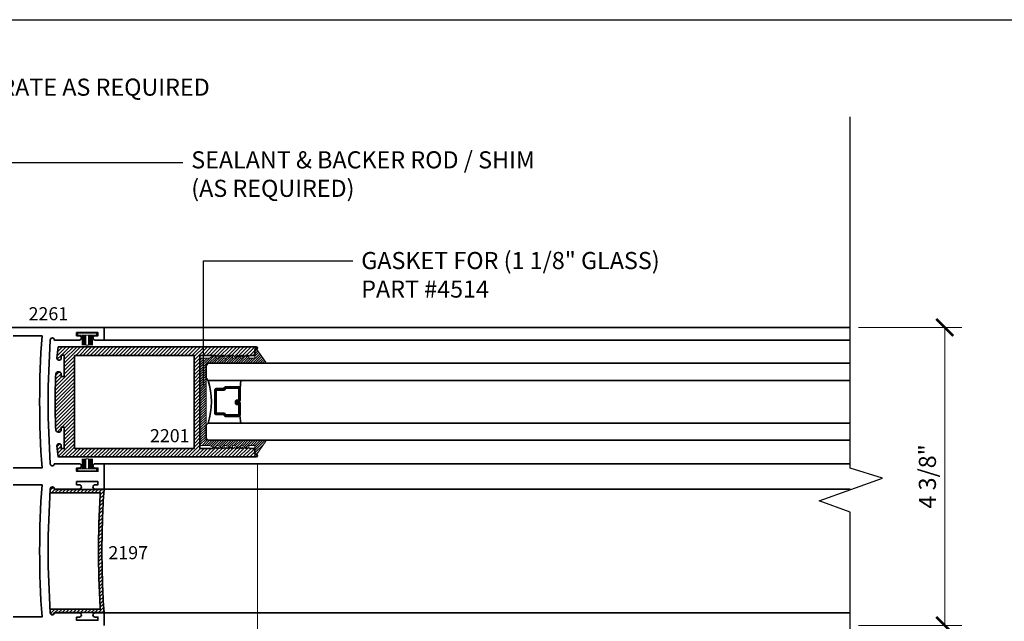
# Model space of a CAD drawing. Units: inches. Extents: x 10869 to 24807, y -8811 to -3868.
# Drawn here: x 11067 to 11081, y -4132 to -4123 of the extents above; entities that cross this region are included whole.
import ezdxf
from ezdxf import colors
from ezdxf.entities.mleader import LeaderData, LeaderLine
from ezdxf.math import Vec2, Vec3

# ---------------------------------------------------------------- set-up
doc = ezdxf.new("R2010")
doc.units = ezdxf.units.IN
doc.header["$LTSCALE"] = 0.5
doc.header["$MEASUREMENT"] = 0
doc.header["$PDSIZE"] = 1
doc.layers.get('Defpoints').update_dxf_attribs({"color": 251, "lineweight": 0})
for name, color, linetype, lineweight in [('Aluminum', 4, 'Continuous', 35), ('Border', 7, 'Continuous', 25), ('Dimensions', 7, 'Continuous', 13), ('PRL - Glass', 5, 'Continuous', 35), ('PRL -Setting', 6, 'Continuous', 20), ('PRLFrame', 134, 'Continuous', 35), ('PRLSetting', 6, 'Continuous', 20), ('Symbols', 6, 'Continuous', 30), ('Text', 252, 'Continuous', 30)]:
    doc.layers.add(name, color=color, linetype=linetype, lineweight=lineweight)
doc.styles.get("Standard").update_dxf_attribs({"font": 'arial.ttf'})
doc.dimstyles.new('PRL$0', dxfattribs={"dimtxt": 0.125, "dimasz": 0.125, "dimexe": 0.125, "dimexo": 0.0625, "dimgap": 0.0625, "dimtad": 1, "dimdec": 4, "dimzin": 3, "dimdsep": 46, "dimlunit": 4, "dimtxsty": 'Standard', "dimblk": 'ARCHTICK', "dimcen": 0, "dimclrd": 256, "dimclre": 256, "dimclrt": 256, "dimazin": 0, "dimtfac": 1, "dimtdec": 4, "dimtofl": 0, "dimtmove": 0, "dimatfit": 3, "dimfxl": 0.125, "dimtfill": 1, "dimfrac": 2, "dimtolj": 1, "dimtzin": 0, "dimlwd": -1, "dimlwe": -1, "dimarcsym": 0})

# ---------------------------------------------------------------- blocks, each defined once
blk = doc.blocks.new('*U12')
at = {"layer": 'PRLSetting', "lineweight": 0, "ltscale": 5}
for p, q in [((-0.186, 0.076), (-0.04, 0.076)), ((-0.04, 0.072), (-0.186, 0.072)), ((-0.04, 0.065), (-0.186, 0.065)), ((-0.04, 0.065), (-0.186, 0.065)), ((-0.04, 0.059), (-0.186, 0.059)), ((-0.04, 0.059), (-0.186, 0.059)), ((-0.04, 0.059), (-0.186, 0.059)), ((-0.04, 0.053), (-0.186, 0.053)), ((-0.04, 0.053), (-0.186, 0.053)), ((-0.04, 0.046), (-0.186, 0.046)), ((-0.04, 0.046), (-0.186, 0.046)), ((-0.04, 0.04), (-0.186, 0.04)), ((-0.04, 0.04), (-0.186, 0.04)), ((-0.04, 0.033), (-0.186, 0.033)), ((-0.04, 0.033), (-0.186, 0.033)), ((-0.04, 0.027), (-0.186, 0.027)), ((-0.04, 0.027), (-0.186, 0.027)), ((-0.04, 0.02), (-0.186, 0.02)), ((-0.186, -0.02), (-0.186, 0.02)), ((-0.04, -0.02), (-0.186, -0.02)), ((-0.04, -0.025), (-0.186, -0.025)), ((-0.04, -0.025), (-0.186, -0.025)), ((-0.04, -0.031), (-0.186, -0.031)), ((-0.04, -0.031), (-0.186, -0.031)), ((-0.04, -0.038), (-0.186, -0.038)), ((-0.04, -0.038), (-0.186, -0.038)), ((-0.04, -0.044), (-0.186, -0.044)), ((-0.04, -0.044), (-0.186, -0.044)), ((-0.04, -0.05), (-0.186, -0.05)), ((-0.04, -0.05), (-0.186, -0.05)), ((-0.04, -0.057), (-0.186, -0.057)), ((-0.04, -0.057), (-0.186, -0.057)), ((-0.04, -0.063), (-0.186, -0.063)), ((-0.04, -0.063), (-0.186, -0.063)), ((-0.04, -0.07), (-0.186, -0.07)), ((-0.04, -0.076), (-0.186, -0.076))]:
    blk.add_line(p, q, dxfattribs=at)
at = {"layer": 'PRLSetting', "ltscale": 5}
blk.add_lwpolyline([(-0.007, -0.137), (-0.04, -0.137), (-0.04, 0.137), (-0.007, 0.137)], close=True, dxfattribs=at)
blk = doc.blocks.new('_ArchTick')
at = {"color": 0, "linetype": 'ByBlock', "const_width": 0.15}
blk.add_lwpolyline([(-0.5, -0.5), (0.5, 0.5)], dxfattribs=at)
blk = doc.blocks.new('*D129')
at = {"layer": 'Defpoints', "color": 0, "transparency": 16777216}
for p in [(11079.241, -4127.591), (11079.241, -4131.948), (11080.625, -4131.948)]:
    blk.add_point(p, dxfattribs=at)
at = {"layer": 'Dimensions', "transparency": 16777216}
for p, q in [((11079.366, -4127.591), (11080.875, -4127.591)), ((11080.625, -4127.591), (11080.625, -4131.948)), ((11079.366, -4131.948), (11080.875, -4131.948))]:
    blk.add_line(p, q, dxfattribs=at)
at = {"layer": 'Dimensions', "transparency": 16777216, "xscale": 0.25, "yscale": 0.25, "zscale": 0.25}
for p, rotation in [((11080.625, -4127.591), 90), ((11080.625, -4131.948), 270)]:
    blk.add_blockref('_ArchTick', p, dxfattribs=dict(at, rotation=rotation))
at = {"layer": 'Dimensions', "transparency": 16777216, "insert": (11080.371, -4129.769), "char_height": 0.25, "attachment_point": 5, "rotation": 90, "bg_fill": 3, "box_fill_scale": 1.25, "bg_fill_color": 256, "bg_fill_true_color": 13158600, "bg_fill_transparency": 0}
blk.add_mtext('\\A1;4 3/8"', dxfattribs=at)
blk = doc.blocks.new('*D131')
at = {"layer": 'Defpoints', "color": 0, "transparency": 16777216}
for p in [(11070.577, -4129.465), (11068.336, -4131.948), (11070.577, -4133.462)]:
    blk.add_point(p, dxfattribs=at)
at = {"layer": 'Dimensions', "transparency": 16777216}
for p, q in [((11070.577, -4129.59), (11070.577, -4133.712)), ((11068.336, -4132.073), (11068.336, -4133.712)), ((11068.336, -4133.462), (11070.577, -4133.462))]:
    blk.add_line(p, q, dxfattribs=at)
at = {"layer": 'Dimensions', "transparency": 16777216, "xscale": 0.25, "yscale": 0.25, "zscale": 0.25, "rotation": 180}
blk.add_blockref('_ArchTick', (11068.336, -4133.462), dxfattribs=at)
at = {"layer": 'Dimensions', "transparency": 16777216, "xscale": 0.25, "yscale": 0.25, "zscale": 0.25}
blk.add_blockref('_ArchTick', (11070.577, -4133.462), dxfattribs=at)
at = {"layer": 'Dimensions', "transparency": 16777216, "insert": (11069.457, -4133.208), "char_height": 0.25, "attachment_point": 5, "bg_fill": 3, "box_fill_scale": 1.25, "bg_fill_color": 256, "bg_fill_true_color": 13158600, "bg_fill_transparency": 0}
blk.add_mtext('\\A1;2 1/4"', dxfattribs=at)
blk = doc.blocks.new('*D132')
at = {"layer": 'Defpoints', "color": 0, "transparency": 16777216}
for p in [(11070.577, -4129.465), (11066.881, -4131.948), (11070.577, -4134.481)]:
    blk.add_point(p, dxfattribs=at)
at = {"layer": 'Dimensions', "transparency": 16777216}
for p, q in [((11070.577, -4129.59), (11070.577, -4134.731)), ((11066.881, -4132.073), (11066.881, -4134.731)), ((11066.881, -4134.481), (11070.577, -4134.481))]:
    blk.add_line(p, q, dxfattribs=at)
at = {"layer": 'Dimensions', "transparency": 16777216, "xscale": 0.25, "yscale": 0.25, "zscale": 0.25, "rotation": 180}
blk.add_blockref('_ArchTick', (11066.881, -4134.481), dxfattribs=at)
at = {"layer": 'Dimensions', "transparency": 16777216, "xscale": 0.25, "yscale": 0.25, "zscale": 0.25}
blk.add_blockref('_ArchTick', (11070.577, -4134.481), dxfattribs=at)
at = {"layer": 'Dimensions', "transparency": 16777216, "insert": (11068.729, -4134.227), "char_height": 0.25, "attachment_point": 5, "bg_fill": 3, "box_fill_scale": 1.25, "bg_fill_color": 256, "bg_fill_true_color": 13158600, "bg_fill_transparency": 0}
blk.add_mtext('\\A1;3 11/16"', dxfattribs=at)
blk = doc.blocks.new('_Open')
at = {"color": 0, "linetype": 'ByBlock', "lineweight": -2}
for p, q in [((-1, 0.167), (0, 0)), ((-1, -0.167), (0, 0)), ((0, 0), (-1, 0))]:
    blk.add_line(p, q, dxfattribs=at)
blk = doc.blocks.new('*D133')
at = {"layer": 'Defpoints', "color": 0, "transparency": 16777216}
for p in [(11070.577, -4129.465), (11079.241, -4134.481), (11079.241, -4136.462)]:
    blk.add_point(p, dxfattribs=at)
at = {"layer": 'Dimensions', "transparency": 16777216}
for p, q in [((11070.577, -4129.59), (11070.577, -4134.731)), ((11070.577, -4134.481), (11078.991, -4134.481))]:
    blk.add_line(p, q, dxfattribs=at)
at = {"layer": 'Dimensions', "transparency": 16777216, "xscale": 0.25, "yscale": 0.25, "zscale": 0.25, "rotation": 180}
blk.add_blockref('_ArchTick', (11070.577, -4134.481), dxfattribs=at)
at = {"layer": 'Dimensions', "transparency": 16777216, "xscale": 0.25, "yscale": 0.25, "zscale": 0.25}
blk.add_blockref('_Open', (11079.241, -4134.481), dxfattribs=at)
at = {"layer": 'Dimensions', "transparency": 16777216, "insert": (11074.784, -4134.227), "char_height": 0.25, "attachment_point": 5, "bg_fill": 3, "box_fill_scale": 1.25, "bg_fill_color": 256, "bg_fill_true_color": 13158600, "bg_fill_transparency": 0}
blk.add_mtext('\\A1;DAYLIGHT OPENING', dxfattribs=at)
blk = doc.blocks.new('*U166')
at = {"layer": 'PRL - Glass', "lineweight": -3}
h = blk.add_hatch(dxfattribs=at)
h.set_pattern_fill('ANSI31', color=256, scale=0.1, angle=90, style=0)
h.set_pattern_definition([(135, (12483.686798, -4476.136416), (-0.0088388348, -0.0088388348), [])])
edge = h.paths.add_edge_path()
edge.add_line((12370.358, -4431.528), (12370.358, -4431.504))
edge.add_arc((12370.378, -4431.504), 0.0197, 90, 180, ccw=False)
edge.add_line((12370.378, -4431.484), (12370.403, -4431.484))
edge.add_line((12370.403, -4431.484), (12370.403, -4431.504))
edge.add_line((12370.403, -4431.504), (12370.378, -4431.504))
edge.add_line((12370.378, -4431.504), (12370.378, -4431.528))
edge.add_line((12370.378, -4431.528), (12370.406, -4431.528))
edge.add_arc((12370.406, -4431.548), 0.0197, 0, 90, ccw=False)
edge.add_line((12370.426, -4431.548), (12370.426, -4431.723))
edge.add_arc((12370.406, -4431.723), 0.0197, -90, 0, ccw=False)
edge.add_line((12370.406, -4431.743), (12370.215, -4431.743))
edge.add_arc((12370.215, -4431.723), 0.0197, 204.5471, 270, ccw=False)
edge.add_line((12370.197, -4431.732), (12370.19, -4431.716))
edge.add_line((12370.19, -4431.716), (12370.075, -4431.716))
edge.add_arc((12370.075, -4431.696), 0.0197, 180, 270, ccw=False)
edge.add_line((12370.056, -4431.696), (12370.056, -4431.358))
edge.add_arc((12370.075, -4431.358), 0.0197, 90, 180, ccw=False)
edge.add_line((12370.075, -4431.338), (12370.19, -4431.338))
edge.add_line((12370.19, -4431.338), (12370.197, -4431.322))
edge.add_arc((12370.215, -4431.331), 0.0197, 90, 155.4529, ccw=False)
edge.add_line((12370.215, -4431.311), (12370.406, -4431.311))
edge.add_arc((12370.406, -4431.331), 0.0197, 0, 90, ccw=False)
edge.add_line((12370.426, -4431.331), (12370.426, -4431.506))
edge.add_arc((12370.406, -4431.506), 0.0197, -90, 0, ccw=False)
edge.add_line((12370.406, -4431.526), (12370.382, -4431.526))
edge.add_line((12370.382, -4431.526), (12370.382, -4431.506))
edge.add_line((12370.382, -4431.506), (12370.406, -4431.506))
edge.add_line((12370.406, -4431.506), (12370.406, -4431.331))
edge.add_line((12370.406, -4431.331), (12370.215, -4431.331))
edge.add_line((12370.215, -4431.331), (12370.208, -4431.347))
edge.add_arc((12370.19, -4431.338), 0.0197, 270, 335.4529, ccw=False)
edge.add_line((12370.19, -4431.358), (12370.075, -4431.358))
edge.add_line((12370.075, -4431.358), (12370.075, -4431.696))
edge.add_line((12370.075, -4431.696), (12370.19, -4431.696))
edge.add_arc((12370.19, -4431.716), 0.0197, 24.5471, 90, ccw=False)
edge.add_line((12370.208, -4431.707), (12370.215, -4431.723))
edge.add_line((12370.215, -4431.723), (12370.406, -4431.723))
edge.add_line((12370.406, -4431.723), (12370.406, -4431.548))
edge.add_line((12370.406, -4431.548), (12370.378, -4431.548))
edge.add_arc((12370.378, -4431.528), 0.0197, 180, 270, ccw=False)
at = {"layer": 'PRL - Glass'}
for p, q in [((12369.961, -4430.962), (12369.93, -4430.993)), ((12369.93, -4430.993), (12369.93, -4431.181)), ((12379.343, -4430.962), (12369.961, -4430.962)), ((12369.93, -4431.181), (12369.961, -4431.212)), ((12369.961, -4431.212), (12379.343, -4431.212)), ((12370.42, -4431.317), (12370.435, -4431.212)), ((12370.426, -4431.723), (12370.435, -4431.837)), ((12369.961, -4431.837), (12369.93, -4431.868)), ((12369.961, -4431.837), (12369.93, -4431.868)), ((12369.93, -4431.868), (12369.93, -4432.056)), ((12369.93, -4431.868), (12369.93, -4432.056)), ((12379.343, -4431.837), (12369.961, -4431.837)), ((12369.93, -4432.056), (12369.961, -4432.087)), ((12369.93, -4432.056), (12369.961, -4432.087)), ((12369.93, -4432.056), (12369.961, -4432.087)), ((12369.93, -4432.056), (12369.961, -4432.087)), ((12369.93, -4432.056), (12369.961, -4432.087)), ((12369.961, -4432.087), (12379.343, -4432.087))]:
    blk.add_line(p, q, dxfattribs=at)
blk.add_lwpolyline([(12370.358, -4431.528), (12370.358, -4431.504, -0.414214), (12370.378, -4431.484), (12370.403, -4431.484), (12370.403, -4431.504), (12370.378, -4431.504), (12370.378, -4431.528), (12370.406, -4431.528, -0.414214), (12370.426, -4431.548), (12370.426, -4431.723, -0.414214), (12370.406, -4431.743), (12370.215, -4431.743, -0.293619), (12370.197, -4431.732), (12370.19, -4431.716), (12370.075, -4431.716, -0.414214), (12370.056, -4431.696), (12370.056, -4431.358, -0.414214), (12370.075, -4431.338), (12370.19, -4431.338), (12370.197, -4431.322, -0.293619), (12370.215, -4431.311), (12370.406, -4431.311, -0.414214), (12370.426, -4431.331), (12370.426, -4431.506, -0.414214), (12370.406, -4431.526), (12370.382, -4431.526), (12370.382, -4431.506), (12370.406, -4431.506), (12370.406, -4431.331), (12370.215, -4431.331), (12370.208, -4431.347, -0.293619), (12370.19, -4431.358), (12370.075, -4431.358), (12370.075, -4431.696), (12370.19, -4431.696, -0.293619), (12370.208, -4431.707), (12370.215, -4431.723), (12370.406, -4431.723), (12370.406, -4431.548), (12370.378, -4431.548, -0.414214)], format="xyb", close=True, dxfattribs=at)
blk.add_arc((12368.909, -4431.525), 1.097, 343.4495, 16.5505, dxfattribs=at)

msp = doc.modelspace()

# ---------------------------------------------------------------- hatches: boundary and pattern name
at = {"layer": 'PRLFrame'}
h = msp.add_hatch(dxfattribs=at)
h.set_pattern_fill('ANSI31', color=256, scale=0.3)
h.set_pattern_definition([(45, (907.024396, 886.97514), (-0.0265165043, 0.0265165043), [])])
edge = h.paths.add_edge_path()
edge.add_line((11069.73828, -4127.99994), (11069.92728, -4127.99994))
edge.add_line((11069.92728, -4127.99994), (11069.94228, -4128.01494))
edge.add_line((11069.94228, -4128.01494), (11069.95728, -4127.99994))
edge.add_line((11069.95728, -4127.99994), (11069.97228, -4128.01494))
edge.add_line((11069.97228, -4128.01494), (11069.98728, -4127.99994))
edge.add_line((11069.98728, -4127.99994), (11070.00228, -4128.01494))
edge.add_line((11070.00228, -4128.01494), (11070.01728, -4127.99994))
edge.add_line((11070.01728, -4127.99994), (11070.03228, -4128.01494))
edge.add_line((11070.03228, -4128.01494), (11070.04728, -4127.99994))
edge.add_line((11070.04728, -4127.99994), (11070.06228, -4128.01494))
edge.add_line((11070.06228, -4128.01494), (11070.07728, -4127.99994))
edge.add_line((11070.07728, -4127.99994), (11070.09228, -4128.01494))
edge.add_line((11070.09228, -4128.01494), (11070.10728, -4127.99994))
edge.add_line((11070.10728, -4127.99994), (11070.12228, -4128.01494))
edge.add_line((11070.12228, -4128.01494), (11070.13728, -4127.99994))
edge.add_line((11070.13728, -4127.99994), (11070.15228, -4128.01494))
edge.add_line((11070.15228, -4128.01494), (11070.16728, -4127.99994))
edge.add_line((11070.16728, -4127.99994), (11070.18228, -4128.01494))
edge.add_line((11070.18228, -4128.01494), (11070.19728, -4127.99994))
edge.add_line((11070.19728, -4127.99994), (11070.21228, -4128.01494))
edge.add_line((11070.21228, -4128.01494), (11070.22728, -4127.99994))
edge.add_line((11070.22728, -4127.99994), (11070.24228, -4128.01494))
edge.add_line((11070.24228, -4128.01494), (11070.25728, -4127.99994))
edge.add_line((11070.25728, -4127.99994), (11070.27228, -4128.01494))
edge.add_line((11070.27228, -4128.01494), (11070.28728, -4127.99994))
edge.add_line((11070.28728, -4127.99994), (11070.30228, -4128.01494))
edge.add_line((11070.30228, -4128.01494), (11070.31728, -4127.99994))
edge.add_line((11070.31728, -4127.99994), (11070.33228, -4128.01494))
edge.add_line((11070.33228, -4128.01494), (11070.34728, -4127.99994))
edge.add_line((11070.34728, -4127.99994), (11070.36228, -4128.01494))
edge.add_line((11070.36228, -4128.01494), (11070.37728, -4127.99994))
edge.add_line((11070.37728, -4127.99994), (11070.39228, -4128.01494))
edge.add_line((11070.39228, -4128.01494), (11070.40728, -4127.99994))
edge.add_line((11070.40728, -4127.99994), (11070.42228, -4128.01494))
edge.add_line((11070.42228, -4128.01494), (11070.43728, -4127.99994))
edge.add_line((11070.43728, -4127.99994), (11070.45228, -4128.01494))
edge.add_line((11070.45228, -4128.01494), (11070.46728, -4127.99994))
edge.add_line((11070.46728, -4127.99994), (11070.54128, -4127.99994))
edge.add_line((11070.54128, -4127.99994), (11070.54128, -4127.91493))
edge.add_line((11070.54128, -4127.91493), (11070.55728, -4127.91493))
edge.add_arc((11070.55728, -4127.89493), 0.02, 270, 449.017045)
edge.add_line((11070.55762, -4127.87494), (11068.66601, -4127.87494))
edge.add_line((11068.66601, -4127.87494), (11068.24317, -4127.87494))
edge.add_line((11068.24317, -4127.87494), (11067.66603, -4127.87494))
edge.add_arc((11072.87941, -4128.55494), 5.25754, 172.568659, 174.356197)
edge.add_arc((11067.67833, -4128.03909), 0.031, 177.780174, 340.779305)
edge.add_line((11067.7076, -4128.0493), (11067.7076, -4127.99809))
edge.add_line((11067.7076, -4127.99809), (11067.7546, -4127.99809))
edge.add_line((11067.7546, -4127.99809), (11067.7546, -4128.15409))
edge.add_line((11067.7546, -4128.15409), (11067.7546, -4128.31009))
edge.add_line((11067.7546, -4128.31009), (11067.7076, -4128.31009))
edge.add_line((11067.7076, -4128.31009), (11067.7076, -4128.25889))
edge.add_arc((11067.67099, -4128.2818), 0.04319, 32.034712, 163.220767)
edge.add_arc((11077.47806, -4128.67994), 9.85698, 177.612559, 180.014532)
edge.add_arc((11077.47806, -4128.67994), 9.85698, 180.014532, 182.387441)
edge.add_arc((11067.67099, -4129.07808), 0.04319, 196.779233, 327.965288)
edge.add_line((11067.7076, -4129.10099), (11067.7076, -4129.04978))
edge.add_line((11067.7076, -4129.04978), (11067.7546, -4129.04978))
edge.add_line((11067.7546, -4129.04978), (11067.7546, -4129.20578))
edge.add_line((11067.7546, -4129.20578), (11067.7546, -4129.36178))
edge.add_line((11067.7546, -4129.36178), (11067.7076, -4129.36178))
edge.add_line((11067.7076, -4129.36178), (11067.7076, -4129.31058))
edge.add_arc((11067.67833, -4129.32078), 0.031, 19.220695, 182.219826)
edge.add_arc((11072.87941, -4128.80494), 5.25754, 185.643803, 187.431341)
edge.add_line((11067.66603, -4129.48494), (11070.55762, -4129.48494))
edge.add_arc((11070.55728, -4129.46494), 0.02, 270.982955, 450)
edge.add_line((11070.55728, -4129.44494), (11070.54128, -4129.44494))
edge.add_line((11070.54128, -4129.44494), (11070.54128, -4129.35994))
edge.add_line((11070.54128, -4129.35994), (11070.46728, -4129.35994))
edge.add_line((11070.46728, -4129.35994), (11070.45228, -4129.34494))
edge.add_line((11070.45228, -4129.34494), (11070.43728, -4129.35994))
edge.add_line((11070.43728, -4129.35994), (11070.42228, -4129.34494))
edge.add_line((11070.42228, -4129.34494), (11070.40728, -4129.35994))
edge.add_line((11070.40728, -4129.35994), (11070.39228, -4129.34494))
edge.add_line((11070.39228, -4129.34494), (11070.37728, -4129.35994))
edge.add_line((11070.37728, -4129.35994), (11070.36228, -4129.34494))
edge.add_line((11070.36228, -4129.34494), (11070.34728, -4129.35994))
edge.add_line((11070.34728, -4129.35994), (11070.33228, -4129.34494))
edge.add_line((11070.33228, -4129.34494), (11070.31728, -4129.35994))
edge.add_line((11070.31728, -4129.35994), (11070.30228, -4129.34494))
edge.add_line((11070.30228, -4129.34494), (11070.28728, -4129.35994))
edge.add_line((11070.28728, -4129.35994), (11070.27228, -4129.34494))
edge.add_line((11070.27228, -4129.34494), (11070.25728, -4129.35994))
edge.add_line((11070.25728, -4129.35994), (11070.24228, -4129.34494))
edge.add_line((11070.24228, -4129.34494), (11070.22728, -4129.35994))
edge.add_line((11070.22728, -4129.35994), (11070.21228, -4129.34494))
edge.add_line((11070.21228, -4129.34494), (11070.19728, -4129.35994))
edge.add_line((11070.19728, -4129.35994), (11070.18228, -4129.34494))
edge.add_line((11070.18228, -4129.34494), (11070.16728, -4129.35994))
edge.add_line((11070.16728, -4129.35994), (11070.15228, -4129.34494))
edge.add_line((11070.15228, -4129.34494), (11070.13728, -4129.35994))
edge.add_line((11070.13728, -4129.35994), (11070.12228, -4129.34494))
edge.add_line((11070.12228, -4129.34494), (11070.10728, -4129.35994))
edge.add_line((11070.10728, -4129.35994), (11070.09228, -4129.34494))
edge.add_line((11070.09228, -4129.34494), (11070.07728, -4129.35994))
edge.add_line((11070.07728, -4129.35994), (11070.06228, -4129.34494))
edge.add_line((11070.06228, -4129.34494), (11070.04728, -4129.35994))
edge.add_line((11070.04728, -4129.35994), (11070.03228, -4129.34494))
edge.add_line((11070.03228, -4129.34494), (11070.01728, -4129.35994))
edge.add_line((11070.01728, -4129.35994), (11070.00228, -4129.34494))
edge.add_line((11070.00228, -4129.34494), (11069.98728, -4129.35994))
edge.add_line((11069.98728, -4129.35994), (11069.97228, -4129.34494))
edge.add_line((11069.97228, -4129.34494), (11069.95728, -4129.35994))
edge.add_line((11069.95728, -4129.35994), (11069.94228, -4129.34494))
edge.add_line((11069.94228, -4129.34494), (11069.92728, -4129.35994))
edge.add_line((11069.92728, -4129.35994), (11069.73828, -4129.35994))
edge.add_line((11069.73828, -4129.35994), (11069.73828, -4128.67744))
edge.add_line((11069.73828, -4128.67744), (11069.73828, -4127.99994))
h.paths.add_polyline_path([(11067.90428, -4127.99994), (11069.65428, -4127.99994), (11069.65428, -4128.68244), (11069.65428, -4129.35994), (11067.90428, -4129.35994), (11067.90428, -4128.67744)], flags=16)
h = msp.add_hatch(dxfattribs=at)
h.set_pattern_fill('ANSI31', color=256, scale=0.3)
h.set_pattern_definition([(45, (907.024396, 882.618506), (-0.0265165043, 0.0265165043), [])])
edge = h.paths.add_edge_path()
edge.add_line((11068.33576, -4129.95819), (11067.61025, -4129.95819))
edge.add_arc((11067.58025, -4129.95819), 0.03, 0, 180)
edge.add_line((11067.55025, -4129.95819), (11067.55025, -4130.00819))
edge.add_line((11067.55025, -4130.00819), (11068.28135, -4130.00819))
edge.add_arc((11082.06575, -4130.85832), 13.8106, 176.470825, 180)
edge.add_arc((11082.06575, -4130.85832), 13.8106, 180, 183.529175)
edge.add_line((11068.28135, -4131.70846), (11067.55025, -4131.70846))
edge.add_line((11067.55025, -4131.70846), (11067.55025, -4131.75846))
edge.add_arc((11067.58025, -4131.75846), 0.03, 180, 360)
edge.add_line((11067.61025, -4131.75846), (11068.33576, -4131.75846))
edge.add_arc((11081.54582, -4130.85832), 13.2407, 180, 183.898118, ccw=False)
edge.add_arc((11081.54582, -4130.85832), 13.2407, 176.101882, 180, ccw=False)

# ---------------------------------------------------------------- linework, layer by layer
at = {"layer": 'Border'}
msp.add_lwpolyline([(11060.8355, -4123.09264), (11124.77363, -4123.09264), (11124.77363, -4168.25764), (11060.8355, -4168.25764)], close=True, dxfattribs=at)
at = {"layer": 'PRLFrame'}
for p, q in [((11079.24134, -4127.591), (11068.33576, -4127.591)), ((11068.33576, -4127.77501), (11079.24134, -4127.77501)), ((11068.33576, -4129.58501), (11079.24134, -4129.58501)), ((11068.33576, -4129.95332), (11079.24134, -4129.95332)), ((11068.33576, -4131.76332), (11079.24134, -4131.76332))]:
    msp.add_line(p, q, dxfattribs=at)
for points in [[(11068.33576, -4131.94763), (11068.33576, -4131.76332), (11068.20476, -4131.76332, 1), (11068.20476, -4131.82532), (11068.24576, -4131.82532), (11068.24576, -4131.87232), (11067.93376, -4131.87232), (11067.93376, -4131.82532), (11067.97476, -4131.82532, 1), (11067.97476, -4131.76332), (11067.61025, -4131.76332, -1), (11067.55025, -4131.76332, -0.03421495), (11067.55025, -4129.95332, -1), (11067.61025, -4129.95332), (11067.93376, -4129.95332), (11067.97476, -4129.95332, 1), (11067.97476, -4129.89132), (11067.93376, -4129.89132), (11067.93376, -4129.84432), (11068.24576, -4129.84432), (11068.24576, -4129.89132), (11068.20476, -4129.89132, 1), (11068.20476, -4129.95332), (11068.33576, -4129.95332), (11068.33576, -4129.76931), (11068.33576, -4129.58501), (11068.20476, -4129.58501, 1), (11068.20476, -4129.64701), (11068.24576, -4129.64701), (11068.24576, -4129.69401), (11067.93376, -4129.69401), (11067.93376, -4129.64701), (11067.97476, -4129.64701, 1), (11067.97476, -4129.58501), (11067.61025, -4129.58501, -1), (11067.55025, -4129.58501, -0.03421495), (11067.55025, -4127.77501, -1), (11067.61025, -4127.77501), (11067.93376, -4127.77501), (11067.97476, -4127.77501, 1), (11067.97476, -4127.71301), (11067.93376, -4127.71301), (11067.93376, -4127.66601), (11068.24576, -4127.66601), (11068.24576, -4127.71301), (11068.20476, -4127.71301, 1), (11068.20476, -4127.77501), (11068.33576, -4127.77501), (11068.33576, -4127.591), (11066.88068, -4127.591)], [(11067.00568, -4127.71601), (11067.42909, -4127.71601, 0.03610949), (11067.42909, -4129.64401), (11067.00568, -4129.64401)], [(11067.00568, -4129.89432), (11067.42909, -4129.89432, 0.03610949), (11067.42909, -4131.82232), (11067.00568, -4131.82232)]]:
    msp.add_lwpolyline(points, format="xyb", dxfattribs=at)
for points in [[(11069.73828, -4127.99994), (11069.92728, -4127.99994), (11069.94228, -4128.01494), (11069.95728, -4127.99994), (11069.97228, -4128.01494), (11069.98728, -4127.99994), (11070.00228, -4128.01494), (11070.01728, -4127.99994), (11070.03228, -4128.01494), (11070.04728, -4127.99994), (11070.06228, -4128.01494), (11070.07728, -4127.99994), (11070.09228, -4128.01494), (11070.10728, -4127.99994), (11070.12228, -4128.01494), (11070.13728, -4127.99994), (11070.15228, -4128.01494), (11070.16728, -4127.99994), (11070.18228, -4128.01494), (11070.19728, -4127.99994), (11070.21228, -4128.01494), (11070.22728, -4127.99994), (11070.24228, -4128.01494), (11070.25728, -4127.99994), (11070.27228, -4128.01494), (11070.28728, -4127.99994), (11070.30228, -4128.01494), (11070.31728, -4127.99994), (11070.33228, -4128.01494), (11070.34728, -4127.99994), (11070.36228, -4128.01494), (11070.37728, -4127.99994), (11070.39228, -4128.01494), (11070.40728, -4127.99994), (11070.42228, -4128.01494), (11070.43728, -4127.99994), (11070.45228, -4128.01494), (11070.46728, -4127.99994), (11070.54128, -4127.99994), (11070.54128, -4127.91493), (11070.55728, -4127.91493, 0.99145868), (11070.55762, -4127.87494), (11068.66601, -4127.87494), (11068.24317, -4127.87494), (11067.66603, -4127.87494, 0.00779976), (11067.64735, -4128.03789, 0.86164852), (11067.7076, -4128.0493), (11067.7076, -4127.99809), (11067.7546, -4127.99809), (11067.7546, -4128.15409), (11067.7546, -4128.31009), (11067.7076, -4128.31009), (11067.7076, -4128.25889, 0.64436991), (11067.62963, -4128.26933, 0.01048097), (11067.62108, -4128.68244, 0.01035414), (11067.62963, -4129.09055, 0.64436991), (11067.7076, -4129.10099), (11067.7076, -4129.04978), (11067.7546, -4129.04978), (11067.7546, -4129.20578), (11067.7546, -4129.36178), (11067.7076, -4129.36178), (11067.7076, -4129.31058, 0.86164852), (11067.64735, -4129.32198, 0.00779976), (11067.66603, -4129.48494), (11070.55762, -4129.48494, 0.99145868), (11070.55728, -4129.44494), (11070.54128, -4129.44494), (11070.54128, -4129.35994), (11070.46728, -4129.35994), (11070.45228, -4129.34494), (11070.43728, -4129.35994), (11070.42228, -4129.34494), (11070.40728, -4129.35994), (11070.39228, -4129.34494), (11070.37728, -4129.35994), (11070.36228, -4129.34494), (11070.34728, -4129.35994), (11070.33228, -4129.34494), (11070.31728, -4129.35994), (11070.30228, -4129.34494), (11070.28728, -4129.35994), (11070.27228, -4129.34494), (11070.25728, -4129.35994), (11070.24228, -4129.34494), (11070.22728, -4129.35994), (11070.21228, -4129.34494), (11070.19728, -4129.35994), (11070.18228, -4129.34494), (11070.16728, -4129.35994), (11070.15228, -4129.34494), (11070.13728, -4129.35994), (11070.12228, -4129.34494), (11070.10728, -4129.35994), (11070.09228, -4129.34494), (11070.07728, -4129.35994), (11070.06228, -4129.34494), (11070.04728, -4129.35994), (11070.03228, -4129.34494), (11070.01728, -4129.35994), (11070.00228, -4129.34494), (11069.98728, -4129.35994), (11069.97228, -4129.34494), (11069.95728, -4129.35994), (11069.94228, -4129.34494), (11069.92728, -4129.35994), (11069.73828, -4129.35994), (11069.73828, -4128.67744)], [(11068.33576, -4129.95819), (11067.61025, -4129.95819, 1), (11067.55025, -4129.95819), (11067.55025, -4130.00819), (11068.28135, -4130.00819, 0.01540015), (11068.25516, -4130.85832, 0.01540015), (11068.28135, -4131.70846), (11067.55025, -4131.70846), (11067.55025, -4131.75846, 1), (11067.61025, -4131.75846), (11068.33576, -4131.75846, -0.01701039), (11068.30512, -4130.85832, -0.01701039)]]:
    msp.add_lwpolyline(points, format="xyb", close=True, dxfattribs=at)
msp.add_lwpolyline([(11067.90428, -4127.99994), (11069.65428, -4127.99994), (11069.65428, -4128.68244), (11069.65428, -4129.35994), (11067.90428, -4129.35994), (11067.90428, -4128.67744)], close=True, dxfattribs=at)
at = {"layer": 'Symbols'}
msp.add_lwpolyline([(11079.24134, -4136.46193), (11079.24134, -4130.29151), (11078.7897, -4130.12471), (11079.71386, -4129.79254), (11079.24134, -4129.64683), (11079.24134, -4124.51078)], dxfattribs=at)

# ---------------------------------------------------------------- block references
at = {"layer": 'Aluminum', "xscale": -1, "rotation": 270}
msp.add_blockref('*U12', (11068.08976, -4127.66601), dxfattribs=at)
at = {"layer": 'Aluminum', "rotation": 270}
msp.add_blockref('*U12', (11068.08976, -4129.69887), dxfattribs=at)

# ---------------------------------------------------------------- texts
at = {"layer": 'Text', "lineweight": -3}
for s, p in [('2261', (11067.23285, -4127.48645)), ('2201 ', (11069.00709, -4129.26911)), ('2197', (11068.39981, -4130.97935))]:
    msp.add_text(s, height=0.191097, dxfattribs=at).set_placement(p)

# ---------------------------------------------------------------- leaders
at = {"layer": 'Text'}
ml = msp.add_multileader_mtext('Standard', dxfattribs=at)
ml.set_content('SUBSTRATE AS REQUIRED', color=256)
ml.set_leader_properties()
ml.build(insert=Vec2(0, 0))
ml.multileader.update_dxf_attribs({"dogleg_length": 3.02338, "arrow_head_size": 0.25, "scale": 2})
ctx = ml.context
ctx.base_point, ctx.scale, ctx.char_height, ctx.arrow_head_size, ctx.landing_gap_size, ctx.plane_origin = Vec3(11065.61413, -4124.08856), 2, 0.25, 0.25, 0.125, Vec3(11066.32271, -4132.95768)
notes = []
notes.append((ctx, [(0, (1, 1, 0), (11065.19255, -4124.08856), (1, 0), 0.42158, [(0, [(11065.20254, -4126.55056)], 0, [])])]))
ctx.mtext.insert, ctx.mtext.width, ctx.mtext.flow_direction = Vec3(11065.73913, -4123.95384), 7.8466001, 5
ml = msp.add_multileader_mtext('Standard', dxfattribs=at)
ml.set_content('SEALANT & BACKER ROD / SHIM \\P(AS REQUIRED)', color=256)
ml.set_leader_properties()
ml.build(insert=Vec2(0, 0))
ml.multileader.update_dxf_attribs({"dogleg_length": 3.02338, "arrow_head_size": 0.25, "scale": 2})
ctx = ml.context
ctx.base_point, ctx.scale, ctx.char_height, ctx.arrow_head_size, ctx.landing_gap_size, ctx.plane_origin = Vec3(11069.48556, -4125.17787), 2, 0.25, 0.25, 0.125, Vec3(11067.88456, -4131.29129)
notes.append((ctx, [(0, (1, 1, 0), (11066.75441, -4125.17787), (1, 0), 2.73115, [(0, [(11066.75578, -4127.82237)], 0, [])])]))
ctx.mtext.insert, ctx.mtext.width, ctx.mtext.flow_direction = Vec3(11069.61056, -4125.01612), 7.8466001, 5
ml = msp.add_multileader_mtext('Standard', dxfattribs=at)
ml.set_content('GASKET FOR (1 1/8" GLASS)\\P\\pq*;PART #4514', color=256)
ml.set_leader_properties()
ml.build(insert=Vec2(0, 0))
ml.multileader.update_dxf_attribs({"dogleg_length": 3.02338, "arrow_head_size": 0.25, "scale": 2})
ctx = ml.context
ctx.base_point, ctx.scale, ctx.char_height, ctx.arrow_head_size, ctx.landing_gap_size, ctx.plane_origin = Vec3(11071.97013, -4126.61552), 2, 0.25, 0.25, 0.125, Vec3(11068.55795, -4128.25656)
notes.append((ctx, [(1, (1, 1, 0), (11069.79062, -4126.61552), (1, 0), 2.17951, [(0, [(11069.78741, -4128.68743)], 0, [])])]))
ctx.mtext.insert, ctx.mtext.flow_direction = Vec3(11072.09513, -4126.48839), 5
ml = msp.add_multileader_mtext('Standard', dxfattribs=at)
ml.set_content('{\\f@Arial Unicode MS|b0|i0|c0|p34;SUBSTRATE AS REQUIRED}', color=256)
ml.set_leader_properties()
ml.build(insert=Vec2(0, 0))
ml.multileader.update_dxf_attribs({"dogleg_length": 3.02338, "arrow_head_size": 0.25, "scale": 2})
ctx = ml.context
ctx.base_point, ctx.scale, ctx.char_height, ctx.arrow_head_size, ctx.landing_gap_size, ctx.plane_origin = Vec3(11053.09286, -4127.137), 2, 0.25, 0.25, 0.125, Vec3(11053.48238, -4128.63424)
notes.append((ctx, [(0, (1, 1, 0), (11051.70919, -4127.137), (1, 0), 1.38368, [(0, [(11051.06409, -4127.1373)], 0, [])])]))
ctx.mtext.insert, ctx.mtext.width, ctx.mtext.flow_direction = Vec3(11053.21786, -4127.0022), 7.8466001, 5
ml = msp.add_multileader_mtext('Standard', dxfattribs=at)
ml.set_content('{\\f@Arial Unicode MS|b0|i0|c0|p34;SEALANT & BACKER ROD / SHIM\\P(AS REQUIRED)}', color=256)
ml.set_leader_properties()
ml.build(insert=Vec2(0, 0))
ml.multileader.update_dxf_attribs({"dogleg_length": 0.20396, "arrow_head_size": 0.25, "scale": 2})
ctx = ml.context
ctx.base_point, ctx.scale, ctx.char_height, ctx.arrow_head_size, ctx.landing_gap_size, ctx.plane_origin = Vec3(11053.09286, -4129.66463), 2, 0.25, 0.25, 0.125, Vec3(11050.93596, -4130.24701)
notes.append((ctx, [(0, (1, 1, 0), (11050.12776, -4129.66463), (1, 0), 2.9651, [(0, [(11050.12752, -4128.25644)], 0, [])])]))
ctx.mtext.insert, ctx.mtext.width, ctx.mtext.flow_direction = Vec3(11053.21786, -4129.51081), 7.8466001, 5
for ctx, leaders in notes:
    for number, flags, end, landing, length, lines in leaders:
        leader = LeaderData()
        leader.index, (leader.has_last_leader_line, leader.has_dogleg_vector, leader.attachment_direction) = number, flags
        leader.last_leader_point, leader.dogleg_vector, leader.dogleg_length = Vec3(end), Vec3(landing), length
        for number, points, colour, breaks in lines:
            line = LeaderLine()
            line.index, line.vertices, line.color, line.breaks = number, Vec3.list(points), colors.encode_raw_color(colour), breaks
            leader.lines.append(line)
        ctx.leaders.append(leader)

# ---------------------------------------------------------------- next in the draw order: dimensions: what is measured, and where the dimension line sits
at = {"layer": 'Dimensions'}
dim = msp.add_linear_dim(base=(11080.62548, -4131.94763), p1=(11079.24134, -4127.591), p2=(11079.24134, -4131.94763), angle=90, dimstyle='PRL$0', dxfattribs=at)
dim.commit()
dim.dimension.update_dxf_attribs({"geometry": '*D129', "text_midpoint": (11080.37113, -4129.76931)})
dim = msp.add_linear_dim(base=(11070.57727, -4133.46177), p1=(11068.33576, -4131.94763), p2=(11070.57727, -4129.46477), dimstyle='PRL$0', dxfattribs=at)
dim.commit()
dim.dimension.update_dxf_attribs({"geometry": '*D131', "text_midpoint": (11069.45651, -4133.20751)})

# ---------------------------------------------------------------- next in the draw order: block references
at = {"layer": 'PRL - Glass', "xscale": -1, "rotation": 180}
msp.add_blockref('*U166', (-1300.10154, -8560.20209), dxfattribs=at)

# ---------------------------------------------------------------- next in the draw order: dimensions: what is measured, and where the dimension line sits
at = {"layer": 'Dimensions'}
dim = msp.add_linear_dim(base=(11070.57728, -4134.48094), p1=(11066.88068, -4131.94763), p2=(11070.57728, -4129.46494), dimstyle='PRL$0', dxfattribs=at)
dim.commit()
dim.dimension.update_dxf_attribs({"geometry": '*D132', "text_midpoint": (11068.72898, -4134.22659)})

# ---------------------------------------------------------------- next in the draw order: dimensions: what is measured, and where the dimension line sits
dim = msp.add_linear_dim(base=(11079.24134, -4134.48094), p1=(11070.57728, -4129.46494), p2=(11079.24134, -4136.46193), text='DAYLIGHT OPENING', dimstyle='PRL$0', override={"dimblk1": 'ArchTick', "dimblk2": 'Open', "dimsah": 1, "dimse2": 1}, dxfattribs=at)
dim.commit()
dim.dimension.update_dxf_attribs({"geometry": '*D133', "text_midpoint": (11074.78431, -4134.22659)})

# ---------------------------------------------------------------- next in the draw order: hatches: boundary and pattern name
at = {"layer": 'PRL -Setting'}
h = msp.add_hatch(dxfattribs=at)
h.set_pattern_fill('ANSI31', color=256, scale=0.2, angle=180)
h.set_pattern_definition([(225, (7885.644862, -15193.400868), (0.01767766953, -0.01767766953), [])])
edge = h.paths.add_edge_path()
edge.add_arc((11070.69061, -4128.10494), 0.01, 270, 394.822389, ccw=False)
edge.add_line((11070.69061, -4128.11494), (11069.85924, -4128.11494))
edge.add_line((11069.85924, -4128.11494), (11069.82799, -4128.11494))
edge.add_line((11069.82799, -4128.11494), (11069.82799, -4129.23994))
edge.add_line((11069.82799, -4129.23994), (11070.69061, -4129.23994))
edge.add_arc((11070.69061, -4129.24994), 0.01, 325.177611, 450, ccw=False)
edge.add_line((11070.69882, -4129.25565), (11070.55948, -4129.45596))
edge.add_arc((11070.55128, -4129.45025), 0.01, 180, 325.177611, ccw=False)
edge.add_line((11070.54128, -4129.45025), (11070.54128, -4129.31494))
edge.add_line((11070.54128, -4129.31494), (11070.45228, -4129.31494))
edge.add_line((11070.45228, -4129.31494), (11070.45228, -4129.33709))
edge.add_line((11070.45228, -4129.33709), (11070.43728, -4129.35209))
edge.add_line((11070.43728, -4129.35209), (11070.42228, -4129.33709))
edge.add_line((11070.42228, -4129.33709), (11070.41181, -4129.34755))
edge.add_line((11070.41181, -4129.34755), (11070.35531, -4129.31494))
edge.add_line((11070.35531, -4129.31494), (11070.33335, -4129.31494))
edge.add_line((11070.33335, -4129.31494), (11070.33335, -4129.33816))
edge.add_line((11070.33335, -4129.33816), (11070.33228, -4129.33709))
edge.add_line((11070.33228, -4129.33709), (11070.31728, -4129.35209))
edge.add_line((11070.31728, -4129.35209), (11070.30228, -4129.33709))
edge.add_line((11070.30228, -4129.33709), (11070.29328, -4129.34608))
edge.add_line((11070.29328, -4129.34608), (11070.23933, -4129.31494))
edge.add_line((11070.23933, -4129.31494), (11070.21335, -4129.31494))
edge.add_line((11070.21335, -4129.31494), (11070.21335, -4129.33816))
edge.add_line((11070.21335, -4129.33816), (11070.21228, -4129.33709))
edge.add_line((11070.21228, -4129.33709), (11070.19728, -4129.35209))
edge.add_line((11070.19728, -4129.35209), (11070.18228, -4129.33709))
edge.add_line((11070.18228, -4129.33709), (11070.17328, -4129.34608))
edge.add_line((11070.17328, -4129.34608), (11070.11933, -4129.31494))
edge.add_line((11070.11933, -4129.31494), (11070.09335, -4129.31494))
edge.add_line((11070.09335, -4129.31494), (11070.09335, -4129.33816))
edge.add_line((11070.09335, -4129.33816), (11070.09228, -4129.33709))
edge.add_line((11070.09228, -4129.33709), (11070.07728, -4129.35209))
edge.add_line((11070.07728, -4129.35209), (11070.06228, -4129.33709))
edge.add_line((11070.06228, -4129.33709), (11070.05328, -4129.34608))
edge.add_line((11070.05328, -4129.34608), (11069.99933, -4129.31494))
edge.add_line((11069.99933, -4129.31494), (11069.97335, -4129.31494))
edge.add_line((11069.97335, -4129.31494), (11069.97335, -4129.33816))
edge.add_line((11069.97335, -4129.33816), (11069.97228, -4129.33709))
edge.add_line((11069.97228, -4129.33709), (11069.95728, -4129.35209))
edge.add_line((11069.95728, -4129.35209), (11069.94228, -4129.33709))
edge.add_line((11069.94228, -4129.33709), (11069.93328, -4129.34608))
edge.add_line((11069.93328, -4129.34608), (11069.87933, -4129.31494))
edge.add_line((11069.87933, -4129.31494), (11069.73828, -4129.31494))
edge.add_line((11069.73828, -4129.31494), (11069.73828, -4128.03994))
edge.add_line((11069.73828, -4128.03994), (11069.87933, -4128.03994))
edge.add_line((11069.87933, -4128.03994), (11069.94006, -4128.00487))
edge.add_line((11069.94006, -4128.00487), (11069.94228, -4128.00709))
edge.add_line((11069.94228, -4128.00709), (11069.95052, -4127.99885))
edge.add_arc((11069.95835, -4128.01164), 0.015, 74.426027, 121.4779, ccw=False)
edge.add_line((11069.96238, -4127.99719), (11069.9728, -4128.00761))
edge.add_arc((11069.95835, -4128.01164), 0.015, 360, 375.573973, ccw=False)
edge.add_line((11069.97335, -4128.01164), (11069.97335, -4128.03994))
edge.add_line((11069.97335, -4128.03994), (11069.99933, -4128.03994))
edge.add_line((11069.99933, -4128.03994), (11070.06006, -4128.00487))
edge.add_line((11070.06006, -4128.00487), (11070.06228, -4128.00709))
edge.add_line((11070.06228, -4128.00709), (11070.07052, -4127.99885))
edge.add_arc((11070.07835, -4128.01164), 0.015, 74.426027, 121.4779, ccw=False)
edge.add_line((11070.08238, -4127.99719), (11070.0928, -4128.00761))
edge.add_arc((11070.07835, -4128.01164), 0.015, 360, 375.573973, ccw=False)
edge.add_line((11070.09335, -4128.01164), (11070.09335, -4128.03994))
edge.add_line((11070.09335, -4128.03994), (11070.11933, -4128.03994))
edge.add_line((11070.11933, -4128.03994), (11070.18006, -4128.00487))
edge.add_line((11070.18006, -4128.00487), (11070.18228, -4128.00709))
edge.add_line((11070.18228, -4128.00709), (11070.19052, -4127.99885))
edge.add_arc((11070.19835, -4128.01164), 0.015, 74.426027, 121.4779, ccw=False)
edge.add_line((11070.20238, -4127.99719), (11070.2128, -4128.00761))
edge.add_arc((11070.19835, -4128.01164), 0.015, 360, 375.573973, ccw=False)
edge.add_line((11070.21335, -4128.01164), (11070.21335, -4128.03994))
edge.add_line((11070.21335, -4128.03994), (11070.23933, -4128.03994))
edge.add_line((11070.23933, -4128.03994), (11070.30006, -4128.00487))
edge.add_line((11070.30006, -4128.00487), (11070.30228, -4128.00709))
edge.add_line((11070.30228, -4128.00709), (11070.31052, -4127.99885))
edge.add_arc((11070.31835, -4128.01164), 0.015, 74.426027, 121.4779, ccw=False)
edge.add_line((11070.32238, -4127.99719), (11070.3328, -4128.00761))
edge.add_arc((11070.31835, -4128.01164), 0.015, 360, 375.573973, ccw=False)
edge.add_line((11070.33335, -4128.01164), (11070.33335, -4128.03994))
edge.add_line((11070.33335, -4128.03994), (11070.35531, -4128.03994))
edge.add_line((11070.35531, -4128.03994), (11070.41859, -4128.0034))
edge.add_line((11070.41859, -4128.0034), (11070.42228, -4128.00709))
edge.add_line((11070.42228, -4128.00709), (11070.43408, -4127.99528))
edge.add_arc((11070.43728, -4128.00994), 0.015, 77.702723, 102.297277, ccw=False)
edge.add_line((11070.44047, -4127.99528), (11070.45193, -4128.00674))
edge.add_arc((11070.43728, -4128.00994), 0.015, 360, 372.297277, ccw=False)
edge.add_line((11070.45228, -4128.00994), (11070.45228, -4128.03994))
edge.add_line((11070.45228, -4128.03994), (11070.54128, -4128.03994))
edge.add_line((11070.54128, -4128.03994), (11070.54128, -4127.90462))
edge.add_arc((11070.55128, -4127.90462), 0.01, 34.822389, 180, ccw=False)
edge.add_line((11070.55948, -4127.89891), (11070.69882, -4128.09923))

# ---------------------------------------------------------------- next in the draw order: linework, layer by layer
msp.add_lwpolyline([(11069.95085, -4127.99865), (11069.87933, -4128.03994), (11069.73828, -4128.03994), (11069.73828, -4129.31494), (11069.87933, -4129.31494), (11069.95085, -4129.35623, 0.57735027), (11069.97335, -4129.34324), (11069.97335, -4129.31494), (11069.99933, -4129.31494), (11070.07085, -4129.35623, 0.57735027), (11070.09335, -4129.34324), (11070.09335, -4129.31494), (11070.11933, -4129.31494), (11070.19085, -4129.35623, 0.57735027), (11070.21335, -4129.34324), (11070.21335, -4129.31494), (11070.23933, -4129.31494), (11070.31085, -4129.35623, 0.57735027), (11070.33335, -4129.34324), (11070.33335, -4129.31494), (11070.35531, -4129.31494), (11070.42978, -4129.35793, 0.57735027), (11070.45228, -4129.34494), (11070.45228, -4129.31494), (11070.54128, -4129.31494), (11070.54128, -4129.45025, 0.73442263), (11070.55948, -4129.45596), (11070.69882, -4129.25565, 0.60575506), (11070.69061, -4129.23994), (11069.82799, -4129.23994), (11069.82799, -4128.11494), (11070.69061, -4128.11494, 0.60575506), (11070.69882, -4128.09923), (11070.55948, -4127.89891, 0.73442263), (11070.54128, -4127.90462), (11070.54128, -4128.03994), (11070.45228, -4128.03994), (11070.45228, -4128.00994, 0.57735027), (11070.42978, -4127.99695), (11070.35531, -4128.03994), (11070.33335, -4128.03994), (11070.33335, -4128.01164, 0.57735027), (11070.31085, -4127.99865), (11070.23933, -4128.03994), (11070.21335, -4128.03994), (11070.21335, -4128.01164, 0.57735027), (11070.19085, -4127.99865), (11070.11933, -4128.03994), (11070.09335, -4128.03994), (11070.09335, -4128.01164, 0.57735027), (11070.07085, -4127.99865), (11069.99933, -4128.03994), (11069.97335, -4128.03994), (11069.97335, -4128.01164, 0.57735027)], format="xyb", close=True, dxfattribs=at)

doc.saveas('drawing.dxf')
